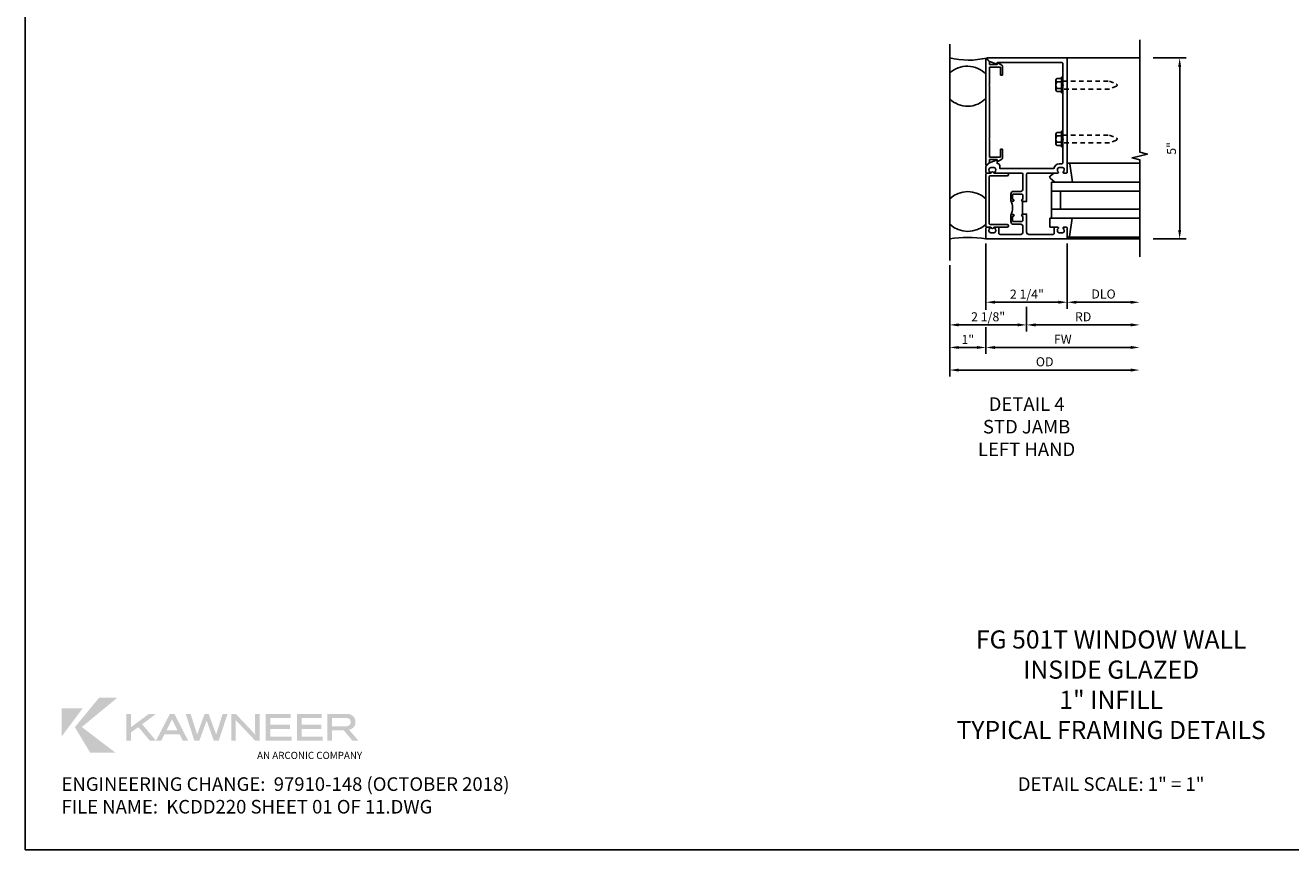
# Model space of a CAD drawing. Extents: x 0 to 127, y 0 to 79.
# Drawn here: x 0 to 35, y 0 to 23 of the extents above; entities that cross this region are included whole.
import ezdxf

# ---------------------------------------------------------------- set-up
doc = ezdxf.new("R2010")
doc.units = 0
doc.header["$LTSCALE"] = 0.5
doc.header["$MEASUREMENT"] = 0
doc.linetypes.add('HIDDEN', pattern=[0.375, 0.25, -0.125])
doc.layers.get('0').update_dxf_attribs({"color": 4, "linetype": 'CONTINUOUS'})
doc.layers.get('Defpoints').update_dxf_attribs({"color": 251, "linetype": 'CONTINUOUS'})
for name, color, linetype in [('DIME', 2, 'CONTINUOUS'), ('FORMAT', 7, 'CONTINUOUS'), ('HIDDEN', 3, 'HIDDEN'), ('Kawneer Logo-English', 7, 'CONTINUOUS'), ('TEXT', 3, 'CONTINUOUS')]:
    doc.layers.add(name, color=color, linetype=linetype)
doc.styles.get("Standard").update_dxf_attribs({"font": 'arial.ttf'})
doc.dimstyles.new('EXT_ON-ON', dxfattribs={"dimscale": 2, "dimtxt": 0.125, "dimasz": 0.125, "dimexe": 0.09, "dimexo": 0.1875, "dimgap": 0.05, "dimtad": 3, "dimdec": 5, "dimzin": 3, "dimdsep": 46, "dimlunit": 5, "dimtxsty": 'Standard', "dimcen": 0, "dimadec": 0, "dimazin": 0, "dimtfac": 1, "dimtdec": 5, "dimtofl": 0, "dimtmove": 0, "dimatfit": 0, "dimfxl": 0, "dimfrac": 2, "dimtolj": 1, "dimtzin": 3, "dimarcsym": 0})
doc.dimstyles.get("Standard").update_dxf_attribs({"dimtxt": 0.25, "dimasz": 0.25, "dimexe": 0.125, "dimexo": 0.125, "dimgap": 0.094, "dimtad": 1, "dimdec": 4, "dimzin": 0, "dimdsep": 46, "dimlunit": 4, "dimtxsty": 'Standard', "dimcen": 0.0625, "dimclrd": 256, "dimclre": 256, "dimclrt": 256, "dimadec": 1, "dimazin": 2, "dimtfac": 1, "dimtdec": 4, "dimtofl": 0, "dimtmove": 0, "dimatfit": 3, "dimfxl": 0, "dimfrac": 2, "dimtolj": 1, "dimtzin": 0, "dimlwd": -1, "dimlwe": -1, "dimarcsym": 0})

# ---------------------------------------------------------------- blocks, each defined once
blk = doc.blocks.new('*D70')
at = {"layer": 'Defpoints', "color": 0}
for p in [(31.164, 22.254), (32.268, 22.254), (31.164, 17.254)]:
    blk.add_point(p, dxfattribs=at)
at = {"layer": 'DIME', "color": 0, "lineweight": -2}
for p, q in [((31.539, 22.254), (32.448, 22.254)), ((32.268, 17.504), (32.268, 22.004)), ((31.539, 17.254), (32.448, 17.254))]:
    blk.add_line(p, q, dxfattribs=at)
at = {"layer": 'DIME', "color": 0}
for points in [[(32.226, 22.004), (32.309, 22.004), (32.268, 22.254)], [(32.226, 17.504), (32.309, 17.504), (32.268, 17.254)]]:
    blk.add_solid(points, dxfattribs=at)
at = {"layer": 'DIME', "color": 0, "insert": (32.041, 19.754), "char_height": 0.25, "attachment_point": 5, "rotation": 90}
blk.add_mtext('\\A1;5"', dxfattribs=at)
blk = doc.blocks.new('13181347')
for p, q in [((0, 0.6875), (0, 3.125)), ((0.25, 0.6875), (0.25, 3.125)), ((0.75, 3.125), (0.75, 0.6875)), ((1, 3.125), (1, 0.6875)), ((0.75, 0.9375), (0.25, 0.9375)), ((1, 0.6875), (0, 0.6875))]:
    blk.add_line(p, q)
blk = doc.blocks.new('B182003')
for p, q in [((-1.125, 4.397), (-1.125, 1.47)), ((-1.025, 4.321), (-1.108, 4.404)), ((-1.025, 4.246), (-1.025, 4.321)), ((-0.813, 4.246), (-1.025, 4.246)), ((-0.813, 4.288), (-0.813, 4.246)), ((-0.688, 4.233), (-0.798, 4.297)), ((-1.025, 3.694), (-1.025, 4.176)), ((-1.025, 4.176), (-0.725, 4.176)), ((-0.725, 4.176), (-0.725, 3.956)), ((-0.725, 3.956), (-0.663, 3.956)), ((-0.663, 3.956), (-0.663, 4.19)), ((-1.04, 3.679), (-1.025, 3.694)), ((-1.025, 3.664), (-1.04, 3.679)), ((-1.025, 2.203), (-1.025, 3.664)), ((-1.04, 2.188), (-1.025, 2.203)), ((-1.025, 2.173), (-1.04, 2.188)), ((-1.025, 1.691), (-1.025, 2.173)), ((-0.663, 1.911), (-0.725, 1.911)), ((-0.725, 1.911), (-0.725, 1.691)), ((-0.663, 1.677), (-0.663, 1.911)), ((-1.108, 1.463), (-1.025, 1.546)), ((-0.725, 1.691), (-1.025, 1.691)), ((-1.025, 1.546), (-1.025, 1.621)), ((-1.025, 1.621), (-0.813, 1.621)), ((-0.813, 1.621), (-0.813, 1.579)), ((-0.798, 1.57), (-0.688, 1.634))]:
    blk.add_line(p, q)
for centre, radius, start, end in [((-1.115, 4.397), 0.01, 45, 180), ((-0.803, 4.288), 0.01, 60, 180), ((-0.713, 4.19), 0.05, 360, 60), ((-1.115, 1.47), 0.01, 180, 315), ((-0.803, 1.579), 0.01, 180, 300), ((-0.713, 1.677), 0.05, 300, 360)]:
    blk.add_arc(centre, radius, start, end)
blk = doc.blocks.new('B182101')
for points in [[(1.125, 4.429), (-1.094, 4.429, 0.668179), (-1.101, 4.412), (-1.021, 4.332), (-0.813, 4.256), (-0.813, 4.304), (0.97, 4.304, -0.414214), (1, 4.274), (1, 3.694), (1.015, 3.679), (1, 3.664), (1, 2.203), (1.015, 2.188), (1, 2.173), (1, 1.53, -0.414214), (0.97, 1.5), (0.901, 1.5, 0.365977), (0.753, 1.375), (-0.741, 1.375), (-0.741, 1.45, 0.414214), (-0.801, 1.51), (-0.813, 1.51), (-0.813, 1.611), (-1.022, 1.535), (-1.125, 1.432), (-1.125, 1.27, 0.414214), (-1.105, 1.25), (-1.023, 1.25, 0.669376), (-1.012, 1.276, -0.199773), (-1.039, 1.339), (-1.039, 1.35, -0.414214), (-0.989, 1.4), (-0.901, 1.4, -0.414214), (-0.851, 1.35), (-0.851, 1.339, -0.199773), (-0.878, 1.276, 0.669376), (-0.867, 1.25), (-0.13, 1.25, -0.414214), (-0.1, 1.22), (-0.1, 0.806, -0.414214), (-0.163, 0.743), (-0.357, 0.743, 0.414214), (-0.437, 0.663), (-0.437, 0.506, 0.414214), (-0.406, 0.475), (-0.367, 0.475, 0.993694), (-0.37, 0.515, -0.456412), (-0.387, 0.53), (-0.387, 0.648, -0.414214), (-0.372, 0.663), (-0.131, 0.663, -0.414214), (-0.1, 0.632), (-0.1, 0.545, -0.350781), (-0.124, 0.515, 0.895043), (-0.12, 0.475), (-0.09, 0.475), (-0.09, 0.459), (0, 0.459), (0, 0.46), (-0.015, 0.475), (0, 0.49), (0, 1.22, -0.414214), (0.03, 1.25), (0.867, 1.25, 0.669376), (0.878, 1.276, -0.199773), (0.851, 1.339), (0.851, 1.35, -0.414214), (0.901, 1.4), (0.989, 1.4, -0.414214), (1.039, 1.35), (1.039, 1.339, -0.199773), (1.012, 1.276, 0.669376), (1.023, 1.25), (1.105, 1.25, 0.414214), (1.125, 1.27)], [(1.125, -0.27, 0.414214), (1.105, -0.25), (1.023, -0.25, 0.669376), (1.012, -0.276, -0.199773), (1.039, -0.339), (1.039, -0.35, -0.414214), (0.989, -0.4), (0.901, -0.4, -0.414214), (0.851, -0.35), (0.851, -0.339, -0.199773), (0.878, -0.276, 0.669376), (0.867, -0.25), (0.785, -0.25, 0.414214), (0.765, -0.27), (0.765, -0.416, -0.414214), (0.735, -0.446), (0.063, -0.446, -0.414214), (0, -0.383), (0, 0.085), (-0.015, 0.1), (0, 0.115), (0, 0.115), (-0.09, 0.115), (-0.09, 0.1), (-0.12, 0.1, 0.895043), (-0.124, 0.06, -0.350781), (-0.1, 0.03), (-0.1, -0.057, -0.414214), (-0.131, -0.088), (-0.372, -0.088, -0.414214), (-0.387, -0.073), (-0.387, 0.045, -0.414214), (-0.372, 0.06), (-0.367, 0.06, 1), (-0.367, 0.1), (-0.406, 0.1, 0.414214), (-0.437, 0.069), (-0.437, -0.088, 0.414214), (-0.357, -0.168), (-0.163, -0.168, -0.414214), (-0.1, -0.231), (-0.1, -0.383, -0.414214), (-0.163, -0.446), (-0.735, -0.446, -0.414214), (-0.765, -0.416), (-0.765, -0.27, 0.414214), (-0.785, -0.25), (-0.867, -0.25, 0.669376), (-0.878, -0.276, -0.199773), (-0.851, -0.339), (-0.851, -0.35, -0.414214), (-0.901, -0.4), (-0.989, -0.4, -0.414214), (-1.039, -0.35), (-1.039, -0.339, -0.199773), (-1.012, -0.276, 0.669376), (-1.023, -0.25), (-1.105, -0.25, 0.414214), (-1.125, -0.27), (-1.125, -0.571), (1.125, -0.571)]]:
    blk.add_lwpolyline(points, format="xyb", close=True)
blk.add_lwpolyline([(-0.09, 0.115), (-0.11, 0.115), (-0.11, 0.459), (-0.09, 0.459)])
blk.add_arc((-0.859, 0.287), 0.472, 334.25, 25.75)
blk = doc.blocks.new('B163314')
blk.add_lwpolyline([(0, -0.71, 0.414214), (0.04, -0.75), (0.134, -0.75, 0.654654), (0.226, -0.75), (0.585, -0.75, 1), (0.585, -0.67), (0.11, -0.67, -0.414214), (0.09, -0.65), (0.09, 0.65, -0.414214), (0.11, 0.67), (0.585, 0.67, 1), (0.585, 0.75), (0.226, 0.75, 0.654654), (0.134, 0.75), (0.04, 0.75, 0.414214), (0, 0.71)], format="xyb", close=True)
blk = doc.blocks.new('B128510')
for p, q in [((-0.194, 0.135), (-0.194, -0.135)), ((-0.164, 0.09), (-0.039, 0.09)), ((-0.164, -0.09), (-0.039, -0.09))]:
    blk.add_line(p, q)
blk.add_lwpolyline([(-0.039, -0.18), (-0.164, -0.18, -0.666173), (-0.164, -0.09, -0.333087), (-0.164, 0.09, -0.666173), (-0.164, 0.18), (-0.039, 0.18)], format="xyb")
blk.add_lwpolyline([(-0.039, 0.216), (0, 0.216), (0, -0.216), (-0.039, -0.216)], close=True)
at = {"layer": 'HIDDEN'}
blk.add_lwpolyline([(0, -0.108), (1.288, -0.108), (1.481, -0.028, 0.668179), (1.481, 0.028), (1.288, 0.108), (0, 0.108)], format="xyb", dxfattribs=at)
blk = doc.blocks.new('B027850-M')
blk.add_line((-0.3, 0.15), (-0.3, 0.4))
blk.add_lwpolyline([(0.314, 0.4), (0.242, -0.103, -0.373552), (0.223, -0.12), (0.2, -0.12, -0.414214), (0.18, -0.1), (0.18, -0.056)], format="xyb")
blk = doc.blocks.new('B027851-M')
for points in [[(-0.197, 0.15), (-0.297, 0.235, -0.463289), (-0.296, 0.289), (-0.164, 0.4)], [(0.319, 0.4), (0.245, -0.103, -0.372552), (0.226, -0.12), (0.2, -0.12, -0.414214), (0.18, -0.1), (0.18, -0.056)]]:
    blk.add_lwpolyline(points, format="xyb")
blk = doc.blocks.new('*D134')
at = {"layer": 'Defpoints', "color": 0}
for p in [(29.164, 17.254), (31.164, 16.754), (31.164, 15.502)]:
    blk.add_point(p, dxfattribs=at)
at = {"layer": 'DIME', "color": 0, "lineweight": -2}
for p, q in [((29.164, 16.879), (29.164, 15.322)), ((29.414, 15.502), (30.914, 15.502))]:
    blk.add_line(p, q, dxfattribs=at)
at = {"layer": 'DIME', "color": 0}
for points in [[(29.414, 15.544), (29.414, 15.46), (29.164, 15.502)], [(30.914, 15.544), (30.914, 15.46), (31.164, 15.502)]]:
    blk.add_solid(points, dxfattribs=at)
at = {"layer": 'DIME', "color": 0, "insert": (30.164, 15.731), "char_height": 0.25, "attachment_point": 5}
blk.add_mtext('\\A1;DLO', dxfattribs=at)
blk = doc.blocks.new('*D135')
at = {"layer": 'Defpoints', "color": 0}
for p in [(31.164, 16.754), (28.039, 15.504), (31.164, 14.877)]:
    blk.add_point(p, dxfattribs=at)
at = {"layer": 'DIME', "color": 0, "lineweight": -2}
for p, q in [((28.039, 15.129), (28.039, 14.697)), ((28.289, 14.877), (30.914, 14.877))]:
    blk.add_line(p, q, dxfattribs=at)
at = {"layer": 'DIME', "color": 0}
for points in [[(28.289, 14.919), (28.289, 14.835), (28.039, 14.877)], [(30.914, 14.919), (30.914, 14.835), (31.164, 14.877)]]:
    blk.add_solid(points, dxfattribs=at)
at = {"layer": 'DIME', "color": 0, "insert": (29.601, 15.102), "char_height": 0.25, "attachment_point": 5}
blk.add_mtext('\\A1;RD', dxfattribs=at)
blk = doc.blocks.new('*D136')
at = {"layer": 'Defpoints', "color": 0}
for p in [(26.914, 17.254), (29.164, 17.254), (26.914, 15.504)]:
    blk.add_point(p, dxfattribs=at)
at = {"layer": 'DIME'}
for p, q in [((26.914, 17.129), (26.914, 15.379)), ((29.164, 17.129), (29.164, 15.379)), ((28.914, 15.504), (27.164, 15.504))]:
    blk.add_line(p, q, dxfattribs=at)
for points in [[(27.164, 15.545), (27.164, 15.462), (26.914, 15.504)], [(28.914, 15.545), (28.914, 15.462), (29.164, 15.504)]]:
    blk.add_solid(points, dxfattribs=at)
at = {"layer": 'DIME', "insert": (28.048, 15.727), "char_height": 0.25, "attachment_point": 5}
blk.add_mtext('\\A1;2 1/4"', dxfattribs=at)
blk = doc.blocks.new('*D137')
at = {"layer": 'Defpoints', "color": 0}
for p in [(31.164, 16.754), (25.914, 16.032), (31.164, 13.629)]:
    blk.add_point(p, dxfattribs=at)
at = {"layer": 'DIME', "color": 0, "lineweight": -2}
for p, q in [((25.914, 15.657), (25.914, 13.449)), ((26.164, 13.629), (30.914, 13.629))]:
    blk.add_line(p, q, dxfattribs=at)
at = {"layer": 'DIME', "color": 0}
for points in [[(26.164, 13.67), (26.164, 13.587), (25.914, 13.629)], [(30.914, 13.67), (30.914, 13.587), (31.164, 13.629)]]:
    blk.add_solid(points, dxfattribs=at)
at = {"layer": 'DIME', "color": 0, "insert": (28.539, 13.858), "char_height": 0.25, "attachment_point": 5}
blk.add_mtext('\\A1;OD', dxfattribs=at)
blk = doc.blocks.new('*D138')
at = {"layer": 'Defpoints', "color": 0}
for p in [(26.914, 16.629), (31.164, 16.754), (31.164, 14.254)]:
    blk.add_point(p, dxfattribs=at)
at = {"layer": 'DIME', "color": 0, "lineweight": -2}
for p, q in [((26.914, 16.254), (26.914, 15.356)), ((26.914, 14.753), (26.914, 14.074)), ((27.164, 14.254), (30.914, 14.254))]:
    blk.add_line(p, q, dxfattribs=at)
at = {"layer": 'DIME', "color": 0}
for points in [[(27.164, 14.295), (27.164, 14.212), (26.914, 14.254)], [(30.914, 14.295), (30.914, 14.212), (31.164, 14.254)]]:
    blk.add_solid(points, dxfattribs=at)
at = {"layer": 'DIME', "color": 0, "insert": (29.039, 14.479), "char_height": 0.25, "attachment_point": 5}
blk.add_mtext('\\A1;FW', dxfattribs=at)
blk = doc.blocks.new('*D139')
at = {"layer": 'Defpoints', "color": 0}
for p in [(26.914, 17.254), (25.914, 16.657), (25.914, 14.254)]:
    blk.add_point(p, dxfattribs=at)
at = {"layer": 'DIME'}
for p, q in [((26.914, 17.129), (26.914, 15.293)), ((25.914, 16.532), (25.914, 14.129)), ((26.914, 14.816), (26.914, 14.129)), ((26.664, 14.254), (26.164, 14.254))]:
    blk.add_line(p, q, dxfattribs=at)
for points in [[(26.164, 14.295), (26.164, 14.212), (25.914, 14.254)], [(26.664, 14.295), (26.664, 14.212), (26.914, 14.254)]]:
    blk.add_solid(points, dxfattribs=at)
at = {"layer": 'DIME', "insert": (26.414, 14.473), "char_height": 0.25, "attachment_point": 5}
blk.add_mtext('\\A1;1"', dxfattribs=at)
blk = doc.blocks.new('*D140')
at = {"layer": 'Defpoints', "color": 0}
for p in [(25.914, 16.657), (28.039, 15.504), (25.914, 14.878)]:
    blk.add_point(p, dxfattribs=at)
at = {"layer": 'DIME'}
for p, q in [((25.914, 16.532), (25.914, 14.753)), ((28.039, 15.379), (28.039, 14.753)), ((27.789, 14.878), (26.164, 14.878))]:
    blk.add_line(p, q, dxfattribs=at)
for points in [[(26.164, 14.92), (26.164, 14.836), (25.914, 14.878)], [(27.789, 14.92), (27.789, 14.836), (28.039, 14.878)]]:
    blk.add_solid(points, dxfattribs=at)
at = {"layer": 'DIME', "insert": (26.976, 15.101), "char_height": 0.25, "attachment_point": 5}
blk.add_mtext('\\A1;2 1/8"', dxfattribs=at)
blk = doc.blocks.new('Kawneer Logo English')
at = {"layer": 'Kawneer Logo-English'}
for points in [[(0.0002, 0.2564), (0, 0.1137), (0.0012, 0.1153), (0.0046, 0.1197), (0.0099, 0.1268), (0.0167, 0.136), (0.0248, 0.1468), (0.0339, 0.1588), (0.0435, 0.1717), (0.0535, 0.185), (0.0634, 0.1984), (0.073, 0.2112), (0.0821, 0.2234), (0.0902, 0.2342), (0.097, 0.2433), (0.1022, 0.2503), (0.1057, 0.2549), (0.1069, 0.2565)], [(0.2706, 0.0336), (0.2688, 0.035), (0.2633, 0.0391), (0.255, 0.0454), (0.2442, 0.0536), (0.2314, 0.0633), (0.2173, 0.0741), (0.202, 0.0857), (0.1863, 0.0976), (0.1706, 0.1096), (0.1553, 0.1211), (0.1411, 0.132), (0.1285, 0.1417), (0.1176, 0.15), (0.1094, 0.1563), (0.1041, 0.1604), (0.1023, 0.1619), (0.1044, 0.1637), (0.1101, 0.1683), (0.1189, 0.1757), (0.1304, 0.1851), (0.1439, 0.1963), (0.159, 0.2087), (0.1751, 0.2221), (0.1917, 0.2359), (0.2083, 0.2496), (0.2244, 0.2628), (0.2395, 0.2753), (0.253, 0.2864), (0.2644, 0.2959), (0.2731, 0.3031), (0.2788, 0.3078), (0.2808, 0.3095), (0.2799, 0.3095), (0.277, 0.3096), (0.2725, 0.3096), (0.2666, 0.3096), (0.2597, 0.3096), (0.252, 0.3096), (0.2438, 0.3096), (0.2352, 0.3096), (0.2267, 0.3096), (0.2184, 0.3095), (0.2106, 0.3095), (0.2037, 0.3095), (0.1979, 0.3095), (0.1933, 0.3095), (0.1904, 0.3095), (0.1894, 0.3095), (0.188, 0.3078), (0.1841, 0.303), (0.1781, 0.2958), (0.1702, 0.2862), (0.161, 0.2751), (0.1507, 0.2625), (0.1396, 0.2491), (0.1283, 0.2352), (0.1169, 0.2214), (0.1059, 0.208), (0.0955, 0.1955), (0.0863, 0.1843), (0.0785, 0.1748), (0.0724, 0.1675), (0.0686, 0.1627), (0.0672, 0.1612), (0.068, 0.1597), (0.0704, 0.1556), (0.0743, 0.1493), (0.0791, 0.1412), (0.0849, 0.1315), (0.0913, 0.1208), (0.0982, 0.1092), (0.1053, 0.0973), (0.1124, 0.0855), (0.1193, 0.0739), (0.1257, 0.0632), (0.1315, 0.0535), (0.1364, 0.0454), (0.1402, 0.0391), (0.1426, 0.035), (0.1435, 0.0336)], [(0.8092, 0.2278), (0.7789, 0.1309), (0.7782, 0.1288), (0.7776, 0.127), (0.7771, 0.1253), (0.7767, 0.1238), (0.7764, 0.1249), (0.7761, 0.126), (0.7759, 0.1268), (0.7758, 0.1272), (0.7756, 0.128), (0.7751, 0.1292), (0.774, 0.1323), (0.7721, 0.1373), (0.7698, 0.1436), (0.7671, 0.1512), (0.764, 0.1596), (0.7606, 0.1686), (0.7573, 0.1779), (0.7539, 0.1872), (0.7506, 0.1962), (0.7475, 0.2046), (0.7448, 0.2122), (0.7424, 0.2185), (0.7406, 0.2235), (0.7395, 0.2266), (0.7391, 0.2278), (0.7191, 0.2278), (0.6843, 0.1336), (0.6832, 0.1306), (0.6824, 0.1282), (0.6817, 0.1261), (0.6812, 0.1241), (0.6809, 0.1251), (0.6805, 0.1262), (0.6802, 0.1273), (0.6799, 0.1287), (0.6795, 0.1298), (0.6785, 0.1329), (0.677, 0.1378), (0.675, 0.1442), (0.6726, 0.1516), (0.67, 0.16), (0.6672, 0.169), (0.6643, 0.1782), (0.6614, 0.1875), (0.6586, 0.1964), (0.656, 0.2047), (0.6536, 0.2123), (0.6516, 0.2186), (0.6501, 0.2235), (0.6491, 0.2266), (0.6488, 0.2278), (0.6238, 0.2278), (0.6676, 0.0927), (0.6923, 0.0927), (0.726, 0.1855), (0.727, 0.1883), (0.7278, 0.1906), (0.7285, 0.1928), (0.729, 0.1947), (0.7299, 0.1922), (0.7307, 0.1894), (0.7318, 0.1863), (0.7331, 0.1827), (0.7655, 0.0927), (0.7896, 0.0927), (0.8341, 0.2278), (0.8306, 0.2278)], [(0.9726, 0.2278), (0.9726, 0.1355), (0.973, 0.1265), (0.973, 0.1255), (0.9731, 0.1238), (0.9717, 0.1254), (0.9711, 0.1263), (0.9642, 0.1339), (0.8756, 0.2278), (0.853, 0.2278), (0.853, 0.0927), (0.8757, 0.0927), (0.8757, 0.1928), (0.8757, 0.1931), (0.8756, 0.194), (0.8755, 0.1953), (0.8754, 0.1968), (0.8756, 0.1965), (0.8757, 0.1963), (0.8765, 0.1955), (0.8782, 0.1936), (0.8798, 0.1918), (0.8805, 0.1909), (0.8816, 0.1898), (0.8845, 0.1867), (0.8892, 0.1819), (0.8952, 0.1756), (0.9021, 0.1681), (0.91, 0.1598), (0.9184, 0.151), (0.9272, 0.1418), (0.9358, 0.1326), (0.9442, 0.1237), (0.9521, 0.1154), (0.9591, 0.108), (0.965, 0.1017), (0.9696, 0.0969), (0.9726, 0.0938), (0.9736, 0.0927), (0.9952, 0.0927), (0.9952, 0.2278), (0.9927, 0.2278)], [(1.0494, 0.1526), (1.0512, 0.1526), (1.0549, 0.1526), (1.0602, 0.1526), (1.0668, 0.1526), (1.0744, 0.1526), (1.0827, 0.1526), (1.0915, 0.1526), (1.1006, 0.1526), (1.1095, 0.1526), (1.1182, 0.1526), (1.1262, 0.1526), (1.1334, 0.1526), (1.1396, 0.1526), (1.1442, 0.1526), (1.1472, 0.1526), (1.1482, 0.1526), (1.1482, 0.173), (1.1472, 0.173), (1.1442, 0.173), (1.1396, 0.173), (1.1335, 0.173), (1.1262, 0.173), (1.1182, 0.173), (1.1095, 0.173), (1.1006, 0.173), (1.0915, 0.173), (1.0827, 0.173), (1.0744, 0.173), (1.0668, 0.173), (1.0602, 0.173), (1.0549, 0.173), (1.0512, 0.173), (1.0494, 0.173), (1.0494, 0.1754), (1.0494, 0.1794), (1.0494, 0.1844), (1.0494, 0.1899), (1.0494, 0.1953), (1.0494, 0.2003), (1.0494, 0.2043), (1.0494, 0.2067), (1.0512, 0.2067), (1.055, 0.2067), (1.0605, 0.2067), (1.0672, 0.2067), (1.075, 0.2067), (1.0835, 0.2067), (1.0925, 0.2067), (1.1019, 0.2067), (1.1111, 0.2067), (1.12, 0.2067), (1.1283, 0.2067), (1.1356, 0.2067), (1.1419, 0.2067), (1.1466, 0.2067), (1.1497, 0.2067), (1.1508, 0.2067), (1.1508, 0.2278), (1.1483, 0.2278), (1.0259, 0.2278), (1.0259, 0.0927), (1.1556, 0.0927), (1.1556, 0.1137), (1.1545, 0.1137), (1.1512, 0.1137), (1.1462, 0.1137), (1.1397, 0.1137), (1.1319, 0.1137), (1.1232, 0.1137), (1.1139, 0.1137), (1.1043, 0.1137), (1.0945, 0.1137), (1.0851, 0.1137), (1.0761, 0.1137), (1.0679, 0.1137), (1.0609, 0.1137), (1.0552, 0.1137), (1.0513, 0.1137), (1.0494, 0.1137), (1.0494, 0.1164), (1.0494, 0.1209), (1.0494, 0.1267), (1.0494, 0.1331), (1.0494, 0.1395), (1.0494, 0.1453), (1.0494, 0.1499)], [(1.2056, 0.1526), (1.2075, 0.1526), (1.2112, 0.1526), (1.2165, 0.1526), (1.223, 0.1526), (1.2306, 0.1526), (1.239, 0.1526), (1.2478, 0.1526), (1.2568, 0.1526), (1.2658, 0.1526), (1.2744, 0.1526), (1.2826, 0.1526), (1.2897, 0.1526), (1.2958, 0.1526), (1.3005, 0.1526), (1.3035, 0.1526), (1.3045, 0.1526), (1.3045, 0.173), (1.3035, 0.173), (1.3005, 0.173), (1.2958, 0.173), (1.2897, 0.173), (1.2826, 0.173), (1.2744, 0.173), (1.2658, 0.173), (1.2568, 0.173), (1.2478, 0.173), (1.239, 0.173), (1.2306, 0.173), (1.223, 0.173), (1.2165, 0.173), (1.2112, 0.173), (1.2075, 0.173), (1.2056, 0.173), (1.2056, 0.1754), (1.2056, 0.1794), (1.2056, 0.1844), (1.2056, 0.1899), (1.2056, 0.1953), (1.2056, 0.2003), (1.2056, 0.2043), (1.2056, 0.2067), (1.2075, 0.2067), (1.2113, 0.2067), (1.2167, 0.2067), (1.2234, 0.2067), (1.2313, 0.2067), (1.2397, 0.2067), (1.2489, 0.2067), (1.2581, 0.2067), (1.2674, 0.2067), (1.2762, 0.2067), (1.2845, 0.2067), (1.2919, 0.2067), (1.2981, 0.2067), (1.3029, 0.2067), (1.306, 0.2067), (1.3071, 0.2067), (1.3071, 0.2278), (1.3046, 0.2278), (1.1822, 0.2278), (1.1822, 0.0927), (1.3119, 0.0927), (1.3119, 0.1137), (1.3107, 0.1137), (1.3075, 0.1137), (1.3024, 0.1137), (1.2959, 0.1137), (1.2882, 0.1137), (1.2795, 0.1137), (1.2702, 0.1137), (1.2605, 0.1137), (1.2508, 0.1137), (1.2413, 0.1137), (1.2324, 0.1137), (1.2242, 0.1137), (1.2172, 0.1137), (1.2115, 0.1137), (1.2076, 0.1137), (1.2056, 0.1137), (1.2056, 0.1164), (1.2056, 0.1209), (1.2056, 0.1267), (1.2056, 0.1331), (1.2056, 0.1395), (1.2056, 0.1453), (1.2056, 0.1499)]]:
    blk.add_hatch(color=256, dxfattribs=at).paths.add_polyline_path(points)
h = blk.add_hatch(color=256, dxfattribs=at)
h.paths.add_polyline_path([(0.527, 0.1446), (0.529, 0.1487), (0.5323, 0.1552), (0.5365, 0.1634), (0.541, 0.1723), (0.5453, 0.1808), (0.5491, 0.1882), (0.5516, 0.1932), (0.5526, 0.1952), (0.5528, 0.1958), (0.5534, 0.1971), (0.5542, 0.199), (0.555, 0.2013), (0.5555, 0.2001), (0.5561, 0.1989), (0.5567, 0.1975), (0.5575, 0.1959), (0.5583, 0.1943), (0.5606, 0.1896), (0.564, 0.1829), (0.568, 0.1749), (0.5724, 0.1662), (0.5766, 0.1578), (0.5803, 0.1503), (0.5831, 0.1446), (0.5791, 0.1446), (0.5725, 0.1446), (0.5642, 0.1446), (0.555, 0.1446), (0.5459, 0.1446), (0.5376, 0.1446), (0.5311, 0.1446)], flags=16)
h.paths.add_polyline_path([(0.5657, 0.2278), (0.5444, 0.2278), (0.4748, 0.0934), (0.473, 0.0956), (0.47, 0.0991), (0.4661, 0.1037), (0.4616, 0.1091), (0.4563, 0.1153), (0.4507, 0.122), (0.4448, 0.1291), (0.4387, 0.1362), (0.4327, 0.1433), (0.4269, 0.1502), (0.4215, 0.1567), (0.4165, 0.1626), (0.4123, 0.1675), (0.4089, 0.1715), (0.4065, 0.1744), (0.4053, 0.1758), (0.4067, 0.1769), (0.4094, 0.1789), (0.4132, 0.1817), (0.4179, 0.1852), (0.4232, 0.1891), (0.4291, 0.1935), (0.4353, 0.1982), (0.4416, 0.2029), (0.4479, 0.2076), (0.454, 0.2121), (0.4596, 0.2163), (0.4646, 0.22), (0.4689, 0.2232), (0.4721, 0.2256), (0.4743, 0.2272), (0.475, 0.2278), (0.4674, 0.2278), (0.4396, 0.2278), (0.4386, 0.227), (0.4359, 0.2251), (0.4318, 0.2221), (0.4264, 0.2181), (0.4201, 0.2133), (0.4129, 0.208), (0.4051, 0.2023), (0.397, 0.1963), (0.3889, 0.1904), (0.3809, 0.1845), (0.3733, 0.1788), (0.3663, 0.1737), (0.3602, 0.1691), (0.355, 0.1654), (0.3513, 0.1626), (0.3491, 0.161), (0.3491, 0.1631), (0.3491, 0.1663), (0.3491, 0.1703), (0.3491, 0.175), (0.3491, 0.1802), (0.3491, 0.1858), (0.3491, 0.1917), (0.3491, 0.1975), (0.3491, 0.2033), (0.3491, 0.2088), (0.3491, 0.214), (0.3491, 0.2185), (0.3491, 0.2223), (0.3491, 0.2252), (0.3491, 0.2271), (0.3491, 0.2278), (0.3258, 0.2278), (0.3258, 0.0927), (0.3487, 0.0927), (0.3487, 0.0944), (0.3487, 0.0988), (0.3487, 0.1052), (0.3487, 0.1126), (0.3487, 0.12), (0.3487, 0.1267), (0.3487, 0.1318), (0.3487, 0.1343), (0.3507, 0.1357), (0.3549, 0.1388), (0.3605, 0.1429), (0.3669, 0.1476), (0.3733, 0.1523), (0.3792, 0.1566), (0.3837, 0.1599), (0.3862, 0.1618), (0.3873, 0.1604), (0.3895, 0.1578), (0.3925, 0.1542), (0.3965, 0.1495), (0.4009, 0.1443), (0.4058, 0.1384), (0.4109, 0.1322), (0.4162, 0.126), (0.4216, 0.1196), (0.4266, 0.1137), (0.4313, 0.108), (0.4355, 0.1029), (0.4391, 0.0987), (0.4418, 0.0955), (0.4436, 0.0934), (0.4442, 0.0927), (0.4743, 0.0927), (0.4754, 0.0927), (0.5008, 0.0927), (0.5015, 0.094), (0.5032, 0.0973), (0.5055, 0.1021), (0.5083, 0.1077), (0.5111, 0.1135), (0.5137, 0.1186), (0.5157, 0.1226), (0.5167, 0.1248), (0.518, 0.1248), (0.5207, 0.1248), (0.5246, 0.1248), (0.5296, 0.1248), (0.5353, 0.1248), (0.5415, 0.1248), (0.5482, 0.1248), (0.5551, 0.1248), (0.562, 0.1248), (0.5688, 0.1248), (0.575, 0.1248), (0.5807, 0.1248), (0.5856, 0.1248), (0.5896, 0.1248), (0.5923, 0.1248), (0.5936, 0.1248), (0.5946, 0.1226), (0.5966, 0.1186), (0.5992, 0.1135), (0.602, 0.1077), (0.6048, 0.1021), (0.6071, 0.0973), (0.6088, 0.094), (0.6094, 0.0927), (0.6364, 0.0927), (0.5672, 0.2278)])
h = blk.add_hatch(color=256, dxfattribs=at)
h.paths.add_polyline_path([(1.3584, 0.1651), (1.3584, 0.168), (1.3584, 0.1729), (1.3584, 0.1792), (1.3584, 0.1862), (1.3584, 0.1931), (1.3584, 0.1995), (1.3584, 0.2044), (1.3584, 0.2072), (1.3599, 0.2072), (1.3627, 0.2072), (1.3664, 0.2072), (1.3711, 0.2072), (1.3764, 0.2072), (1.3823, 0.2072), (1.3883, 0.2072), (1.3946, 0.2072), (1.4008, 0.2072), (1.4067, 0.2072), (1.4123, 0.2072), (1.4173, 0.2072), (1.4214, 0.2072), (1.4245, 0.2072), (1.4266, 0.2072), (1.4273, 0.2072), (1.431, 0.2071), (1.4343, 0.2069), (1.4359, 0.2067), (1.4374, 0.2064), (1.4389, 0.2061), (1.4404, 0.2056), (1.4417, 0.2051), (1.443, 0.2045), (1.4442, 0.2037), (1.4454, 0.2029), (1.4466, 0.2018), (1.4476, 0.2007), (1.4486, 0.1993), (1.4495, 0.1978), (1.4504, 0.1961), (1.4511, 0.1945), (1.4516, 0.193), (1.452, 0.1914), (1.4522, 0.19), (1.4524, 0.1887), (1.4524, 0.1875), (1.4525, 0.1863), (1.4524, 0.1845), (1.4522, 0.1828), (1.4519, 0.181), (1.4514, 0.1794), (1.4508, 0.1779), (1.4501, 0.1765), (1.4493, 0.1751), (1.4483, 0.1737), (1.447, 0.1723), (1.4457, 0.1711), (1.4443, 0.17), (1.4428, 0.169), (1.4412, 0.1682), (1.4396, 0.1675), (1.4379, 0.1669), (1.4361, 0.1665), (1.4342, 0.166), (1.4324, 0.1657), (1.4304, 0.1655), (1.4285, 0.1654), (1.4244, 0.1652), (1.4202, 0.1651), (1.4177, 0.1651), (1.4111, 0.1651), (1.4018, 0.1651), (1.391, 0.1651), (1.38, 0.1651), (1.37, 0.1651), (1.3623, 0.1651)], flags=16)
h.paths.add_polyline_path([(1.4438, 0.1486), (1.4469, 0.1492), (1.4495, 0.1499), (1.4519, 0.1506), (1.454, 0.1515), (1.4559, 0.1522), (1.4576, 0.153), (1.4591, 0.154), (1.4606, 0.1549), (1.4621, 0.1558), (1.4634, 0.1569), (1.4647, 0.158), (1.4659, 0.1591), (1.467, 0.1602), (1.468, 0.1613), (1.4689, 0.1626), (1.4699, 0.1637), (1.4706, 0.1649), (1.4715, 0.1662), (1.4721, 0.1674), (1.4728, 0.1686), (1.4733, 0.1699), (1.4738, 0.1711), (1.4743, 0.1724), (1.4747, 0.1737), (1.4754, 0.1761), (1.4758, 0.1785), (1.4762, 0.1808), (1.4765, 0.1831), (1.4766, 0.1851), (1.4767, 0.1871), (1.4766, 0.1889), (1.4765, 0.1906), (1.4764, 0.1924), (1.4761, 0.1941), (1.4758, 0.1958), (1.4756, 0.1974), (1.4751, 0.199), (1.4746, 0.2006), (1.4742, 0.2021), (1.4735, 0.2036), (1.473, 0.2051), (1.4722, 0.2065), (1.4715, 0.2079), (1.4706, 0.2092), (1.4698, 0.2105), (1.4689, 0.2118), (1.4679, 0.213), (1.4669, 0.2141), (1.4658, 0.2154), (1.4647, 0.2164), (1.4635, 0.2174), (1.4622, 0.2184), (1.461, 0.2194), (1.4596, 0.2203), (1.4583, 0.2211), (1.4568, 0.222), (1.4554, 0.2227), (1.4538, 0.2234), (1.4523, 0.224), (1.4507, 0.2246), (1.4491, 0.2251), (1.4473, 0.2256), (1.4452, 0.2262), (1.4433, 0.2265), (1.4411, 0.2269), (1.4389, 0.2272), (1.4364, 0.2274), (1.4335, 0.2276), (1.43, 0.2277), (1.4261, 0.2278), (1.426, 0.2278), (1.3349, 0.2278), (1.3349, 0.0927), (1.3586, 0.0927), (1.3586, 0.0947), (1.3586, 0.1001), (1.3586, 0.108), (1.3586, 0.117), (1.3586, 0.1263), (1.3586, 0.1348), (1.3586, 0.1413), (1.3586, 0.1448), (1.3623, 0.1448), (1.3694, 0.1448), (1.3787, 0.1448), (1.389, 0.1448), (1.3993, 0.1448), (1.4082, 0.1448), (1.4147, 0.1448), (1.4177, 0.1448), (1.4201, 0.142), (1.4252, 0.136), (1.4323, 0.1276), (1.4403, 0.1181), (1.4482, 0.1087), (1.455, 0.1006), (1.4599, 0.0948), (1.4618, 0.0927), (1.4925, 0.0927), (1.4907, 0.0948), (1.4856, 0.1005), (1.4785, 0.1088), (1.4701, 0.1183), (1.4615, 0.1282), (1.4536, 0.1373), (1.4474, 0.1445)])
at = {"layer": 'Kawneer Logo-English', "insert": (1.5101, 0.0373), "char_height": 0.036, "attachment_point": 3}
blk.add_mtext_dynamic_manual_height_columns('{\\fArial TUR|b0|i0|c0|p34;\\T1.05;AN ARCONIC COMPANY}', width=0.61259, gutter_width=1, heights=[0], dxfattribs=at)

msp = doc.modelspace()

# ---------------------------------------------------------------- linework, layer by layer
for p, q in [((25.913778, 16.657151), (25.913778, 22.634343)), ((29.163778, 22.253834), (31.163968, 22.253834)), ((29.209474, 19.344674), (31.163778, 19.344674)), ((28.683778, 17.824674), (28.726278, 17.824674)), ((28.683778, 17.574674), (28.833778, 17.574674)), ((29.163778, 17.253669), (31.163778, 17.253669)), ((29.206412, 17.304674), (31.163778, 17.304674))]:
    msp.add_line(p, q)
msp.add_lwpolyline([(31.163778, 16.753837), (31.163778, 19.439505), (30.951525, 19.492425), (31.37635, 19.598346), (31.164098, 19.651267), (31.163778, 22.753667)])
for centre, radius, start, end in [((26.430835, 24.434245), 2.240812, 256.6590288, 283.1063957), ((26.402561, 21.324687), 0.702596, 43.3135688, 134.0816213), ((26.405008, 21.597361), 0.679617, 223.7134969, 318.4703839), ((26.414831, 17.819794), 0.739192, 47.5467257, 132.675071), ((26.414831, 18.201547), 0.739192, 227.324929, 312.4532743), ((26.415949, 14.127558), 3.165503, 80.9517047, 99.1278862)]:
    msp.add_arc(centre, radius, start, end)
at = {"layer": 'FORMAT'}
msp.add_lwpolyline([(126.949792, 0.375), (0.375, 0.375), (0.375, 78.722385)], dxfattribs=at)

# ---------------------------------------------------------------- block references
for name, p in [('B182101', (28.038778, 17.824674)), ('B182003', (28.038778, 17.824674)), ('B163314', (26.913778, 18.324674)), ('B027850-M', (28.983778, 17.424674))]:
    msp.add_blockref(name, p)
at = {"xscale": -1}
for name, p, rotation in [('B128510', (29.038778, 21.503669), 180), ('B128510', (29.038778, 20.012674), 180), ('B027851-M', (28.983778, 19.224674), 180), ('13181347', (28.038778, 17.824674), 270)]:
    msp.add_blockref(name, p, dxfattribs=dict(at, rotation=rotation))
at = {"xscale": 5.5, "yscale": 5.5, "zscale": 5.5}
msp.add_blockref('Kawneer Logo English', (1.375, 2.875), dxfattribs=at)

# ---------------------------------------------------------------- texts
at = {"layer": 'TEXT'}
for s, insert, char_height, width, attachment_point in [('DETAIL 4\\PSTD JAMB\\PLEFT HAND', (28.038778, 12.876696), 0.375, 8.11567697, 2), ('FG 501T WINDOW WALL{\\H1.0833x;\\P}INSIDE GLAZED\\P1" INFILL \\PTYPICAL FRAMING DETAILS', (30.375, 3.433922), 0.5, 17.35659339, 8), ('DETAIL SCALE: 1" = 1"', (30.375, 2.375), 0.375, 5.51952422, 2)]:
    msp.add_mtext(s, dxfattribs=dict(at, insert=insert, char_height=char_height, width=width, attachment_point=attachment_point))
at = {"layer": 'TEXT', "insert": (1.375, 2.375), "char_height": 0.375, "attachment_point": 1}
msp.add_mtext_dynamic_manual_height_columns('ENGINEERING CHANGE:  97910-148 (OCTOBER 2018)\\PFILE NAME:  KCDD220 SHEET 01 OF 11.DWG', width=14.01605262, gutter_width=1.25, heights=[0], dxfattribs=at)

# ---------------------------------------------------------------- dimensions: what is measured, and where the dimension line sits
at = {"layer": 'DIME'}
dim = msp.add_linear_dim(base=(32.2676874, 22.2538342), p1=(31.1637777, 17.2536695), p2=(31.1639683, 22.2538342), angle=90, dimstyle='EXT_ON-ON', override={"dimpost": '"'}, dxfattribs=at)
dim.commit()
dim.dimension.update_dxf_attribs({"geometry": '*D70', "text_midpoint": (32.0405557, 19.7537518)})
for base, p1, picture, middle in [((25.913778, 14.25367), (26.913778, 17.253669), '*D139', (26.413778, 14.473181)), ((25.913778, 14.878053), (28.038778, 15.503669), '*D140', (26.976278, 15.101316))]:
    dim = msp.add_linear_dim(base=base, p1=p1, p2=(25.913778, 16.657151), dimstyle='Standard', dxfattribs=at)
    dim.commit()
    dim.dimension.update_dxf_attribs({"geometry": picture, "text_midpoint": middle})
dim = msp.add_linear_dim(base=(26.913778, 15.503669), p1=(29.163778, 17.253669), p2=(26.913778, 17.253669), dimstyle='Standard', dxfattribs=at)
dim.commit()
dim.dimension.update_dxf_attribs({"geometry": '*D136', "text_midpoint": (28.048168, 15.503669), "dimtype": 160})
for base, p1, text, picture, middle in [((31.163778, 15.502104), (29.163778, 17.253669), 'DLO', '*D134', (30.163778, 15.731453)), ((31.163778, 13.62867), (25.913778, 16.032151), 'OD', '*D137', (28.538778, 13.858018)), ((31.163778, 14.25367), (26.913778, 16.628669), 'FW', '*D138', (29.038778, 14.47867)), ((31.163778, 14.877104), (28.038778, 15.503669), 'RD', '*D135', (29.601278, 15.102104))]:
    dim = msp.add_linear_dim(base=base, p1=p1, p2=(31.163778, 16.753837), angle=180, text=text, dimstyle='EXT_ON-ON', override={"dimpost": '"', "dimse2": 1}, dxfattribs=at)
    dim.commit()
    dim.dimension.update_dxf_attribs({"geometry": picture, "text_midpoint": middle})

doc.saveas('drawing.dxf')
